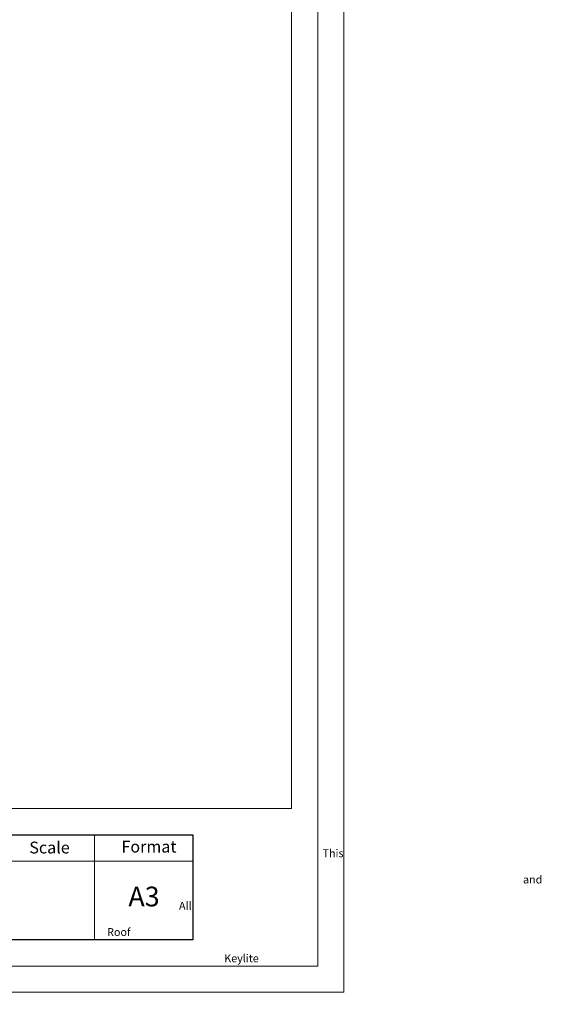
# Model space of a CAD drawing. Units: millimetres. Extents: x -23272466 to 44913, y -22484634 to 188.
# Drawn here: x -23268759 to -23267965, y -22484634 to -22483133 of the extents above; entities that cross this region are included whole.
import ezdxf

# ---------------------------------------------------------------- set-up
doc = ezdxf.new("R2010")
doc.units = ezdxf.units.MM
doc.layers.get('0').update_dxf_attribs({"lineweight": 20})
doc.layers.add('arkusz', color=7, linetype='Continuous')
doc.layers.add('KEYLITE FLASHING', color=7, linetype='Continuous', lineweight=18)
doc.styles.get("Standard").update_dxf_attribs({"font": 'arial.ttf'})

msp = doc.modelspace()

# ---------------------------------------------------------------- linework, layer by layer
for p, q in [((-23268345.576, -22484335.238), (-23268345.576, -22481725.238)), ((-23272385.576, -22484335.238), (-23268345.576, -22484335.238))]:
    msp.add_line(p, q)
for points in [[(-23272465.576, -22484615.238), (-23272465.576, -22481645.238), (-23268265.576, -22481645.238), (-23268265.576, -22484615.238), (-23272465.576, -22484615.238)], [(-23272465.562, -22484615.232), (-23272465.562, -22481645.232), (-23268265.562, -22481645.232), (-23268265.562, -22484615.232), (-23272465.562, -22484615.232)], [(-23272425.576, -22484575.238), (-23272425.576, -22484575.238), (-23272425.576, -22484575.238), (-23268305.576, -22484575.238), (-23268305.576, -22481685.238), (-23272425.576, -22481685.238), (-23272425.576, -22484575.238)]]:
    msp.add_lwpolyline(points)
at = {"layer": 'arkusz'}
msp.add_lwpolyline([(-23271792.732, -22484375.238), (-23269558.576, -22484375.238), (-23268495.576, -22484375.238), (-23268495.576, -22484535.238), (-23269558.576, -22484535.238), (-23271792.732, -22484535.238)], dxfattribs=at)
at = {"layer": 'KEYLITE FLASHING'}
for points in [[(-23268545.576, -22484535.238), (-23268795.576, -22484535.238), (-23268795.576, -22484375.238), (-23268795.576, -22484415.238), (-23268545.576, -22484415.238)], [(-23268495.576, -22484535.238), (-23268645.576, -22484535.238), (-23268645.576, -22484375.238), (-23268645.576, -22484415.238), (-23268495.576, -22484415.238)]]:
    msp.add_lwpolyline(points, dxfattribs=at)

# ---------------------------------------------------------------- texts
at = {"layer": 'arkusz', "attachment_point": 1}
for s, width, insert, char_height in [('\\pi240.98;This drawing is for informational-demonstrative purposes only \\P\\pi266.41;and as such cannot constitute a basis for performance. \\P\\pi222.77;All dimensions presented in this drawing should be verified on site.\\P\\pi213.65;Roof constructions needs to be right with current building regulations.\\P\\pi228.51;Keylite is not responsible for or the installation quality on the roof.\\P\\pi130.7;Documentation only for personal use. Copying and sharing without permission is prohibited.\\P\\pi468.99;\\P\\pi466.66; ', 937.97237, (-23271189.934, -22484397.398), 12), ('Scale', 175.7975, (-23268744.626, -22484385.693), 18), ('Format', 175.7975, (-23268604.327, -22484384.281), 18), ('A3', 175.7975, (-23268593.787, -22484454.326), 30)]:
    msp.add_mtext_dynamic_manual_height_columns(s, width=width, gutter_width=12.5, heights=[0], dxfattribs=dict(at, insert=insert, char_height=char_height))

doc.saveas('drawing.dxf')
